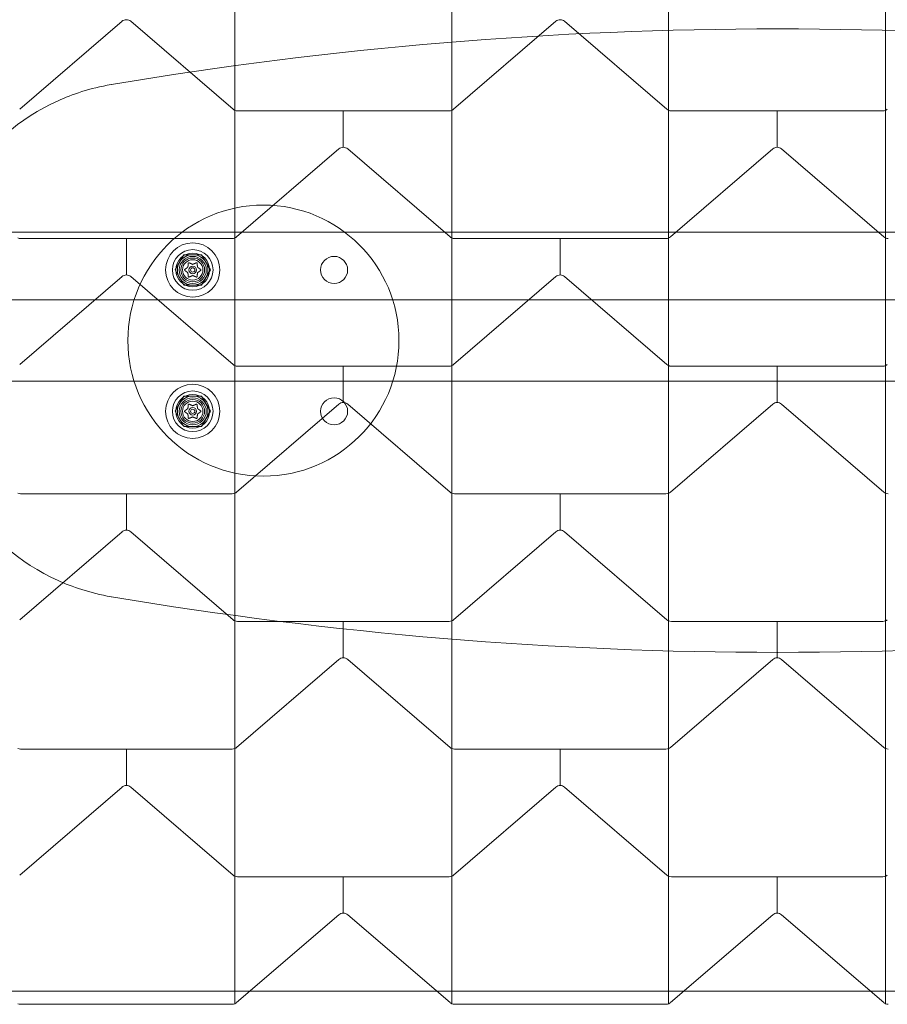
# Model space of a CAD drawing. Extents: x 6 to 1766, y 8 to 1037.
# Drawn here: x 1626 to 1642, y 595 to 613 of the extents above; entities that cross this region are included whole.
import ezdxf

# ---------------------------------------------------------------- set-up
doc = ezdxf.new("R2010")
doc.units = 0
doc.header["$MEASUREMENT"] = 0

# ---------------------------------------------------------------- blocks, each defined once
blk = doc.blocks.new('new block')
at = {"color": 0, "linetype": 'Continuous', "lineweight": 0}
for p, q in [((1630.073, 611.312), (1630.073, 613.666)), ((1634.073, 611.312), (1634.073, 613.666)), ((1638.073, 611.312), (1638.073, 613.666)), ((1642.073, 611.312), (1642.073, 613.666)), ((1626.105, 611.332), (1627.992, 612.955)), ((1628.155, 612.955), (1630.041, 611.332)), ((1634.105, 611.332), (1635.992, 612.955)), ((1636.155, 612.955), (1638.041, 611.332)), ((1630.073, 608.958), (1630.073, 611.312)), ((1634.073, 608.958), (1634.073, 611.312)), ((1638.073, 608.958), (1638.073, 611.312)), ((1642.073, 608.958), (1642.073, 611.312)), ((1630.123, 611.302), (1634.024, 611.302)), ((1632.073, 611.302), (1632.073, 610.631)), ((1638.123, 611.302), (1642.024, 611.302)), ((1640.073, 611.302), (1640.073, 610.631)), ((1630.105, 608.978), (1631.992, 610.6)), ((1632.155, 610.6), (1634.041, 608.978)), ((1638.105, 608.978), (1639.992, 610.6)), ((1640.155, 610.6), (1642.041, 608.978)), ((1666.607, 609.065), (1613.539, 609.065)), ((1630.073, 606.604), (1630.073, 608.958)), ((1634.073, 606.604), (1634.073, 608.958)), ((1638.073, 606.604), (1638.073, 608.958)), ((1642.073, 606.604), (1642.073, 608.958)), ((1626.123, 608.948), (1630.024, 608.948)), ((1628.073, 608.948), (1628.073, 608.277)), ((1634.123, 608.948), (1638.024, 608.948)), ((1636.073, 608.948), (1636.073, 608.277)), ((1628.971, 608.369), (1629.134, 608.65)), ((1629.134, 608.65), (1629.458, 608.65)), ((1629.458, 608.65), (1629.621, 608.369)), ((1626.105, 606.624), (1627.992, 608.246)), ((1628.155, 608.246), (1630.041, 606.624)), ((1629.134, 608.088), (1628.971, 608.369)), ((1629.621, 608.369), (1629.458, 608.088)), ((1634.105, 606.624), (1635.992, 608.246)), ((1636.155, 608.246), (1638.041, 606.624)), ((1629.458, 608.088), (1629.134, 608.088)), ((1656.155, 607.815), (1624.045, 607.815)), ((1630.073, 604.25), (1630.073, 606.604)), ((1630.123, 606.594), (1634.024, 606.594)), ((1632.073, 606.594), (1632.073, 605.923)), ((1634.073, 604.25), (1634.073, 606.604)), ((1638.073, 604.25), (1638.073, 606.604)), ((1638.123, 606.594), (1642.024, 606.594)), ((1640.073, 606.594), (1640.073, 605.923)), ((1642.073, 604.25), (1642.073, 606.604)), ((1624.045, 606.315), (1656.155, 606.315)), ((1628.971, 605.761), (1629.134, 606.043)), ((1629.134, 606.043), (1629.458, 606.043)), ((1629.458, 606.043), (1629.621, 605.761)), ((1630.105, 604.27), (1631.992, 605.892)), ((1632.155, 605.892), (1634.041, 604.27)), ((1638.105, 604.27), (1639.992, 605.892)), ((1640.155, 605.892), (1642.041, 604.27)), ((1629.134, 605.48), (1628.971, 605.761)), ((1629.621, 605.761), (1629.458, 605.48)), ((1629.458, 605.48), (1629.134, 605.48)), ((1626.123, 604.24), (1630.024, 604.24)), ((1628.073, 604.24), (1628.073, 603.569)), ((1630.073, 601.896), (1630.073, 604.25)), ((1634.073, 601.896), (1634.073, 604.25)), ((1634.123, 604.24), (1638.024, 604.24)), ((1636.073, 604.24), (1636.073, 603.569)), ((1638.073, 601.896), (1638.073, 604.25)), ((1642.073, 601.896), (1642.073, 604.25)), ((1626.105, 601.916), (1627.992, 603.538)), ((1628.155, 603.538), (1630.041, 601.916)), ((1634.105, 601.916), (1635.992, 603.538)), ((1636.155, 603.538), (1638.041, 601.916)), ((1630.073, 599.542), (1630.073, 601.896)), ((1630.123, 601.886), (1634.024, 601.886)), ((1632.073, 601.886), (1632.073, 601.214)), ((1634.073, 599.542), (1634.073, 601.896)), ((1638.073, 599.542), (1638.073, 601.896)), ((1638.123, 601.886), (1642.024, 601.886)), ((1640.073, 601.886), (1640.073, 601.214)), ((1642.073, 599.542), (1642.073, 601.896)), ((1630.105, 599.562), (1631.992, 601.184)), ((1632.155, 601.184), (1634.041, 599.562)), ((1638.105, 599.562), (1639.992, 601.184)), ((1640.155, 601.184), (1642.041, 599.562)), ((1626.123, 599.532), (1630.024, 599.532)), ((1628.073, 599.532), (1628.073, 598.86)), ((1630.073, 597.188), (1630.073, 599.542)), ((1634.073, 597.188), (1634.073, 599.542)), ((1634.123, 599.532), (1638.024, 599.532)), ((1636.073, 599.532), (1636.073, 598.86)), ((1638.073, 597.188), (1638.073, 599.542)), ((1642.073, 597.188), (1642.073, 599.542)), ((1626.105, 597.208), (1627.992, 598.83)), ((1628.155, 598.83), (1630.041, 597.208)), ((1634.105, 597.208), (1635.992, 598.83)), ((1636.155, 598.83), (1638.041, 597.208)), ((1630.073, 594.834), (1630.073, 597.188)), ((1630.123, 597.177), (1634.024, 597.177)), ((1632.073, 597.177), (1632.073, 596.506)), ((1634.073, 594.834), (1634.073, 597.188)), ((1638.073, 594.834), (1638.073, 597.188)), ((1638.123, 597.177), (1642.024, 597.177)), ((1640.073, 597.177), (1640.073, 596.506)), ((1642.073, 594.834), (1642.073, 597.188)), ((1630.105, 594.854), (1631.992, 596.476)), ((1632.155, 596.476), (1634.041, 594.854)), ((1638.105, 594.854), (1639.992, 596.476)), ((1640.155, 596.476), (1642.041, 594.854)), ((1630.351, 595.065), (1625.795, 595.065)), ((1633.795, 595.065), (1630.351, 595.065)), ((1638.351, 595.065), (1633.795, 595.065)), ((1641.795, 595.065), (1638.351, 595.065)), ((1646.351, 595.065), (1641.795, 595.065)), ((1626.123, 594.823), (1630.024, 594.823)), ((1634.123, 594.823), (1638.024, 594.823))]:
    blk.add_line(p, q, dxfattribs=at)
for centre, radius in [((1630.6, 607.065), 2.5), ((1629.296, 608.369), 0.5), ((1629.296, 608.369), 0.375), ((1629.296, 608.369), 0.312), ((1629.296, 608.369), 0.25), ((1629.296, 608.369), 0.219), ((1631.903, 608.369), 0.25), ((1629.296, 608.369), 0.188), ((1629.296, 608.369), 0.0695), ((1629.296, 608.369), 0.0395), ((1629.296, 605.761), 0.5), ((1629.296, 605.761), 0.375), ((1629.296, 605.761), 0.312), ((1629.296, 605.761), 0.25), ((1629.296, 605.761), 0.219), ((1629.296, 605.761), 0.188), ((1631.903, 605.761), 0.25), ((1629.296, 605.761), 0.0695), ((1629.296, 605.761), 0.0395)]:
    blk.add_circle(centre, radius, dxfattribs=at)
for centre, radius, start, end in [((1628.073, 612.86), 0.125, 90, 130.696), ((1628.073, 612.86), 0.125, 49.304, 90), ((1636.073, 612.86), 0.125, 90, 130.696), ((1636.073, 612.86), 0.125, 49.304, 90), ((1640.085, 538.687), 74.128, 80.45808, 99.54192), ((1640.085, 538.687), 74.128, 80.45808, 99.54192), ((1628.46, 607.845), 4, 114.3033, 180), ((1630.123, 611.427), 0.125, 229.304, 246.6519), ((1630.123, 611.427), 0.125, 246.6519, 270), ((1634.024, 611.427), 0.125, -90, -66.6519), ((1634.024, 611.427), 0.125, -66.6519, -49.304), ((1638.123, 611.427), 0.125, 229.304, 246.6519), ((1638.123, 611.427), 0.125, 246.6519, 270), ((1642.024, 611.427), 0.125, -90, -66.6519), ((1642.024, 611.427), 0.125, -66.6519, -49.304), ((1632.073, 610.506), 0.125, 90, 130.696), ((1632.073, 610.506), 0.125, 49.304, 90), ((1640.073, 610.506), 0.125, 90, 130.696), ((1640.073, 610.506), 0.125, 49.304, 90), ((1626.123, 609.073), 0.125, 246.6519, 270), ((1630.024, 609.073), 0.125, -90, -66.6519), ((1630.024, 609.073), 0.125, -66.6519, -49.304), ((1634.123, 609.073), 0.125, 229.304, 246.6519), ((1634.123, 609.073), 0.125, 246.6519, 270), ((1638.024, 609.073), 0.125, -90, -66.6519), ((1638.024, 609.073), 0.125, -66.6519, -49.304), ((1642.123, 609.073), 0.125, 229.304, 246.6519), ((1642.123, 609.073), 0.125, 246.6519, 270), ((1629.296, 608.369), 0.281, 90, 150), ((1629.296, 608.369), 0.281, 30, 90), ((1629.296, 608.369), 0.281, 150, 210), ((1629.296, 608.369), 0.281, -30, 30), ((1628.073, 608.152), 0.125, 90, 130.696), ((1628.073, 608.152), 0.125, 49.304, 90), ((1629.296, 608.369), 0.281, 210, 270), ((1629.296, 608.369), 0.281, -90, -30), ((1636.073, 608.152), 0.125, 90, 130.696), ((1636.073, 608.152), 0.125, 49.304, 90), ((1630.123, 606.719), 0.125, 229.304, 246.6519), ((1630.123, 606.719), 0.125, 246.6519, 270), ((1634.024, 606.719), 0.125, -90, -66.6519), ((1634.024, 606.719), 0.125, -66.6519, -49.304), ((1638.123, 606.719), 0.125, 229.304, 246.6519), ((1638.123, 606.719), 0.125, 246.6519, 270), ((1642.024, 606.719), 0.125, -90, -66.6519), ((1642.024, 606.719), 0.125, -66.6519, -49.304), ((1628.46, 606.285), 4, 180, 245.6967), ((1629.296, 605.761), 0.281, 150, 210), ((1629.296, 605.761), 0.281, 90, 150), ((1629.296, 605.761), 0.281, 30, 90), ((1629.296, 605.761), 0.281, -30, 30), ((1632.073, 605.798), 0.125, 90, 130.696), ((1632.073, 605.798), 0.125, 49.304, 90), ((1640.073, 605.798), 0.125, 90, 130.696), ((1640.073, 605.798), 0.125, 49.304, 90), ((1629.296, 605.761), 0.281, 210, 270), ((1629.296, 605.761), 0.281, -90, -30), ((1626.123, 604.365), 0.125, 246.6519, 270), ((1630.024, 604.365), 0.125, -90, -66.6519), ((1630.024, 604.365), 0.125, -66.6519, -49.304), ((1634.123, 604.365), 0.125, 229.304, 246.6519), ((1634.123, 604.365), 0.125, 246.6519, 270), ((1638.024, 604.365), 0.125, -90, -66.6519), ((1638.024, 604.365), 0.125, -66.6519, -49.304), ((1642.123, 604.365), 0.125, 229.304, 246.6519), ((1642.123, 604.365), 0.125, 246.6519, 270), ((1628.073, 603.444), 0.125, 90, 130.696), ((1628.073, 603.444), 0.125, 49.304, 90), ((1636.073, 603.444), 0.125, 90, 130.696), ((1636.073, 603.444), 0.125, 49.304, 90), ((1640.085, 675.443), 74.128, 260.45808, 279.54192), ((1640.085, 675.443), 74.128, 260.45808, 279.54192), ((1630.123, 602.011), 0.125, 229.304, 246.6519), ((1630.123, 602.011), 0.125, 246.6519, 270), ((1634.024, 602.011), 0.125, -90, -66.6519), ((1634.024, 602.011), 0.125, -66.6519, -49.304), ((1638.123, 602.011), 0.125, 229.304, 246.6519), ((1638.123, 602.011), 0.125, 246.6519, 270), ((1642.024, 602.011), 0.125, -90, -66.6519), ((1642.024, 602.011), 0.125, -66.6519, -49.304), ((1632.073, 601.089), 0.125, 90, 130.696), ((1632.073, 601.089), 0.125, 49.304, 90), ((1640.073, 601.089), 0.125, 90, 130.696), ((1640.073, 601.089), 0.125, 49.304, 90), ((1626.123, 599.657), 0.125, 246.6519, 270), ((1630.024, 599.657), 0.125, -90, -66.6519), ((1630.024, 599.657), 0.125, -66.6519, -49.304), ((1634.123, 599.657), 0.125, 229.304, 246.6519), ((1634.123, 599.657), 0.125, 246.6519, 270), ((1638.024, 599.657), 0.125, -90, -66.6519), ((1638.024, 599.657), 0.125, -66.6519, -49.304), ((1642.123, 599.657), 0.125, 229.304, 246.6519), ((1642.123, 599.657), 0.125, 246.6519, 270), ((1628.073, 598.735), 0.125, 90, 130.696), ((1628.073, 598.735), 0.125, 49.304, 90), ((1636.073, 598.735), 0.125, 90, 130.696), ((1636.073, 598.735), 0.125, 49.304, 90), ((1630.123, 597.302), 0.125, 229.304, 246.6519), ((1630.123, 597.302), 0.125, 246.6519, 270), ((1634.024, 597.302), 0.125, -90, -66.6519), ((1634.024, 597.302), 0.125, -66.6519, -49.304), ((1638.123, 597.302), 0.125, 229.304, 246.6519), ((1638.123, 597.302), 0.125, 246.6519, 270), ((1642.024, 597.302), 0.125, -90, -66.6519), ((1642.024, 597.302), 0.125, -66.6519, -49.304), ((1632.073, 596.381), 0.125, 90, 130.696), ((1632.073, 596.381), 0.125, 49.304, 90), ((1640.073, 596.381), 0.125, 90, 130.696), ((1640.073, 596.381), 0.125, 49.304, 90), ((1626.123, 594.948), 0.125, 246.6519, 270), ((1630.024, 594.948), 0.125, -90, -66.6519), ((1630.024, 594.948), 0.125, -66.6519, -49.304), ((1634.123, 594.948), 0.125, 229.304, 246.6519), ((1634.123, 594.948), 0.125, 246.6519, 270), ((1638.024, 594.948), 0.125, -90, -66.6519), ((1638.024, 594.948), 0.125, -66.6519, -49.304), ((1642.123, 594.948), 0.125, 229.304, 246.6519), ((1642.123, 594.948), 0.125, 246.6519, 270)]:
    blk.add_arc(centre, radius, start, end, dxfattribs=at)
for points, knots in [([(1627.797, 611.79), (1627.796, 611.789), (1627.795, 611.789), (1627.399, 611.722), (1627.068, 611.606), (1626.813, 611.49)], [-0.002582, -0.002582, -0.002582, -0.002582, 0, 0, 1.220129, 1.220129, 1.220129, 1.220129]), ([(1629.205, 608.419), (1629.205, 608.419), (1629.205, 608.419), (1629.206, 608.419), (1629.206, 608.42), (1629.207, 608.421), (1629.207, 608.421), (1629.207, 608.422)], [0.006463967, 0.006463967, 0.006463967, 0.006463967, 0.007125803, 0.007125803, 0.009029787, 0.009029787, 0.010339612, 0.010339612, 0.010339612, 0.010339612]), ([(1629.215, 608.491), (1629.215, 608.492), (1629.215, 608.492), (1629.216, 608.493), (1629.216, 608.493), (1629.216, 608.494)], [0.007300399, 0.007300399, 0.007300399, 0.007300399, 0.009949303, 0.009949303, 0.010414835, 0.010414835, 0.010414835, 0.010414835]), ([(1629.216, 608.494), (1629.216, 608.494), (1629.216, 608.494), (1629.216, 608.495), (1629.217, 608.496), (1629.217, 608.497), (1629.218, 608.498), (1629.219, 608.499), (1629.22, 608.499), (1629.22, 608.499), (1629.22, 608.499), (1629.22, 608.5), (1629.22, 608.5), (1629.22, 608.5), (1629.22, 608.5), (1629.22, 608.5), (1629.22, 608.5), (1629.22, 608.5), (1629.221, 608.5), (1629.221, 608.5), (1629.221, 608.5), (1629.221, 608.5), (1629.222, 608.5), (1629.223, 608.501), (1629.223, 608.501), (1629.225, 608.501), (1629.225, 608.501), (1629.227, 608.501), (1629.227, 608.501), (1629.228, 608.501)], [0, 0, 0, 0, 0.00041106, 0.00041106, 0.0035373, 0.0035373, 0.00597776, 0.00597776, 0.00795862, 0.00795862, 0.008168, 0.008168, 0.00825376, 0.00825376, 0.00831721, 0.00831721, 0.00838612, 0.00838612, 0.00848005, 0.00848005, 0.00869554, 0.00869554, 0.01012717, 0.01012717, 0.01214334, 0.01214334, 0.01467282, 0.01467282, 0.01665013, 0.01665013, 0.01665013, 0.01665013]), ([(1629.228, 608.501), (1629.228, 608.501), (1629.228, 608.501), (1629.229, 608.5), (1629.229, 608.5), (1629.229, 608.5)], [0.026417714, 0.026417714, 0.026417714, 0.026417714, 0.026883246, 0.026883246, 0.028070805, 0.028070805, 0.028070805, 0.028070805]), ([(1629.293, 608.473), (1629.294, 608.473), (1629.294, 608.472), (1629.295, 608.472), (1629.295, 608.472), (1629.296, 608.472), (1629.297, 608.472), (1629.297, 608.472)], [0.006463967, 0.006463967, 0.006463967, 0.006463967, 0.007125803, 0.007125803, 0.009029787, 0.009029787, 0.010339612, 0.010339612, 0.010339612, 0.010339612]), ([(1629.361, 608.5), (1629.362, 608.5), (1629.363, 608.5), (1629.364, 608.501), (1629.364, 608.501), (1629.364, 608.501)], [0.007300399, 0.007300399, 0.007300399, 0.007300399, 0.009949303, 0.009949303, 0.010414835, 0.010414835, 0.010414835, 0.010414835]), ([(1629.364, 608.501), (1629.364, 608.501), (1629.364, 608.501), (1629.365, 608.501), (1629.366, 608.501), (1629.368, 608.501), (1629.369, 608.501), (1629.37, 608.5), (1629.371, 608.5), (1629.371, 608.5), (1629.371, 608.5), (1629.371, 608.5), (1629.371, 608.5), (1629.371, 608.5), (1629.371, 608.5), (1629.371, 608.5), (1629.371, 608.5), (1629.372, 608.5), (1629.372, 608.5), (1629.372, 608.499), (1629.372, 608.499), (1629.372, 608.499), (1629.373, 608.499), (1629.373, 608.498), (1629.374, 608.498), (1629.375, 608.497), (1629.375, 608.496), (1629.376, 608.495), (1629.376, 608.494), (1629.376, 608.494)], [0, 0, 0, 0, 0.00041176, 0.00041176, 0.00365422, 0.00365422, 0.00610875, 0.00610875, 0.00796436, 0.00796436, 0.00817423, 0.00817423, 0.00825796, 0.00825796, 0.00832097, 0.00832097, 0.00839048, 0.00839048, 0.00848722, 0.00848722, 0.00871815, 0.00871815, 0.01015814, 0.01015814, 0.01218673, 0.01218673, 0.01468858, 0.01468858, 0.01665151, 0.01665151, 0.01665151, 0.01665151]), ([(1629.376, 608.494), (1629.376, 608.493), (1629.376, 608.493), (1629.376, 608.493), (1629.376, 608.493), (1629.376, 608.492)], [0.026417714, 0.026417714, 0.026417714, 0.026417714, 0.026883246, 0.026883246, 0.028070805, 0.028070805, 0.028070805, 0.028070805]), ([(1629.385, 608.423), (1629.385, 608.423), (1629.385, 608.422), (1629.385, 608.422), (1629.385, 608.421), (1629.386, 608.42), (1629.386, 608.42), (1629.386, 608.419)], [0.006463967, 0.006463967, 0.006463967, 0.006463967, 0.007125803, 0.007125803, 0.009029787, 0.009029787, 0.010339612, 0.010339612, 0.010339612, 0.010339612]), ([(1629.148, 608.362), (1629.148, 608.362), (1629.148, 608.362), (1629.147, 608.363), (1629.146, 608.363), (1629.146, 608.365), (1629.145, 608.366), (1629.145, 608.367), (1629.145, 608.368), (1629.145, 608.369), (1629.145, 608.369), (1629.145, 608.369), (1629.145, 608.369), (1629.145, 608.369), (1629.145, 608.369), (1629.145, 608.369), (1629.145, 608.369), (1629.145, 608.369), (1629.145, 608.369), (1629.145, 608.369), (1629.145, 608.369), (1629.145, 608.37), (1629.145, 608.37), (1629.145, 608.371), (1629.145, 608.372), (1629.146, 608.373), (1629.146, 608.374), (1629.147, 608.375), (1629.147, 608.375), (1629.148, 608.376)], [0, 0, 0, 0, 0.00041348, 0.00041348, 0.00335938, 0.00335938, 0.00572359, 0.00572359, 0.00794646, 0.00794646, 0.00816387, 0.00816387, 0.00825132, 0.00825132, 0.00831543, 0.00831543, 0.00838451, 0.00838451, 0.0084777, 0.0084777, 0.00868732, 0.00868732, 0.01011652, 0.01011652, 0.01212817, 0.01212817, 0.01466672, 0.01466672, 0.01664861, 0.01664861, 0.01664861, 0.01664861]), ([(1629.148, 608.376), (1629.148, 608.376), (1629.148, 608.376), (1629.148, 608.376), (1629.149, 608.377), (1629.149, 608.377)], [0.026417714, 0.026417714, 0.026417714, 0.026417714, 0.026883246, 0.026883246, 0.028070805, 0.028070805, 0.028070805, 0.028070805]), ([(1629.15, 608.36), (1629.149, 608.361), (1629.149, 608.361), (1629.148, 608.362), (1629.148, 608.362), (1629.148, 608.362)], [0.007300399, 0.007300399, 0.007300399, 0.007300399, 0.009949303, 0.009949303, 0.010414835, 0.010414835, 0.010414835, 0.010414835]), ([(1629.207, 608.315), (1629.207, 608.315), (1629.207, 608.315), (1629.207, 608.316), (1629.207, 608.317), (1629.206, 608.318), (1629.206, 608.318), (1629.206, 608.318)], [0.006463967, 0.006463967, 0.006463967, 0.006463967, 0.007125803, 0.007125803, 0.009029787, 0.009029787, 0.010339612, 0.010339612, 0.010339612, 0.010339612]), ([(1629.216, 608.244), (1629.216, 608.244), (1629.216, 608.244), (1629.216, 608.245), (1629.216, 608.245), (1629.215, 608.245)], [0.026417714, 0.026417714, 0.026417714, 0.026417714, 0.026883246, 0.026883246, 0.028070805, 0.028070805, 0.028070805, 0.028070805]), ([(1629.228, 608.237), (1629.228, 608.237), (1629.228, 608.237), (1629.227, 608.237), (1629.226, 608.237), (1629.224, 608.237), (1629.223, 608.237), (1629.222, 608.237), (1629.221, 608.238), (1629.221, 608.238), (1629.221, 608.238), (1629.221, 608.238), (1629.221, 608.238), (1629.22, 608.238), (1629.22, 608.238), (1629.22, 608.238), (1629.22, 608.238), (1629.22, 608.238), (1629.22, 608.238), (1629.22, 608.238), (1629.22, 608.238), (1629.22, 608.238), (1629.219, 608.239), (1629.218, 608.24), (1629.218, 608.24), (1629.217, 608.241), (1629.217, 608.242), (1629.216, 608.243), (1629.216, 608.244), (1629.216, 608.244)], [0, 0, 0, 0, 0.00041232, 0.00041232, 0.00367036, 0.00367036, 0.0061271, 0.0061271, 0.00796491, 0.00796491, 0.00815345, 0.00815345, 0.00825503, 0.00825503, 0.00831852, 0.00831852, 0.00838777, 0.00838777, 0.00848273, 0.00848273, 0.00870295, 0.00870295, 0.01013563, 0.01013563, 0.01215525, 0.01215525, 0.01467787, 0.01467787, 0.0166517, 0.0166517, 0.0166517, 0.0166517]), ([(1629.23, 608.238), (1629.23, 608.238), (1629.229, 608.237), (1629.228, 608.237), (1629.228, 608.237), (1629.228, 608.237)], [0.007300399, 0.007300399, 0.007300399, 0.007300399, 0.009949303, 0.009949303, 0.010414835, 0.010414835, 0.010414835, 0.010414835]), ([(1629.298, 608.265), (1629.298, 608.265), (1629.298, 608.265), (1629.297, 608.265), (1629.297, 608.266), (1629.295, 608.266), (1629.295, 608.266), (1629.295, 608.265)], [0.006463967, 0.006463967, 0.006463967, 0.006463967, 0.007125803, 0.007125803, 0.009029787, 0.009029787, 0.010339612, 0.010339612, 0.010339612, 0.010339612]), ([(1629.364, 608.237), (1629.364, 608.237), (1629.364, 608.237), (1629.363, 608.237), (1629.363, 608.237), (1629.363, 608.237)], [0.026417714, 0.026417714, 0.026417714, 0.026417714, 0.026883246, 0.026883246, 0.028070805, 0.028070805, 0.028070805, 0.028070805]), ([(1629.376, 608.244), (1629.376, 608.244), (1629.376, 608.244), (1629.376, 608.243), (1629.375, 608.242), (1629.374, 608.241), (1629.374, 608.24), (1629.373, 608.239), (1629.372, 608.239), (1629.372, 608.238), (1629.372, 608.238), (1629.372, 608.238), (1629.372, 608.238), (1629.371, 608.238), (1629.371, 608.238), (1629.371, 608.238), (1629.371, 608.238), (1629.371, 608.238), (1629.371, 608.238), (1629.371, 608.238), (1629.371, 608.238), (1629.371, 608.238), (1629.37, 608.237), (1629.369, 608.237), (1629.369, 608.237), (1629.367, 608.237), (1629.366, 608.237), (1629.365, 608.237), (1629.364, 608.237), (1629.364, 608.237)], [0, 0, 0, 0, 0.00041133, 0.00041133, 0.0035034, 0.0035034, 0.00594033, 0.00594033, 0.00795678, 0.00795678, 0.00816734, 0.00816734, 0.00825334, 0.00825334, 0.00831687, 0.00831687, 0.00838579, 0.00838579, 0.00847957, 0.00847957, 0.00869405, 0.00869405, 0.01012524, 0.01012524, 0.01214061, 0.01214061, 0.01467168, 0.01467168, 0.01664979, 0.01664979, 0.01664979, 0.01664979]), ([(1629.376, 608.247), (1629.376, 608.246), (1629.376, 608.245), (1629.376, 608.244), (1629.376, 608.244), (1629.376, 608.244)], [0.007300399, 0.007300399, 0.007300399, 0.007300399, 0.009949303, 0.009949303, 0.010414835, 0.010414835, 0.010414835, 0.010414835]), ([(1629.387, 608.319), (1629.387, 608.319), (1629.387, 608.319), (1629.386, 608.318), (1629.386, 608.318), (1629.385, 608.317), (1629.385, 608.316), (1629.385, 608.316)], [0.006463967, 0.006463967, 0.006463967, 0.006463967, 0.007125803, 0.007125803, 0.009029787, 0.009029787, 0.010339612, 0.010339612, 0.010339612, 0.010339612]), ([(1629.442, 608.377), (1629.443, 608.377), (1629.443, 608.377), (1629.444, 608.376), (1629.444, 608.376), (1629.444, 608.376)], [0.007300399, 0.007300399, 0.007300399, 0.007300399, 0.009949303, 0.009949303, 0.010414835, 0.010414835, 0.010414835, 0.010414835]), ([(1629.444, 608.362), (1629.444, 608.362), (1629.444, 608.362), (1629.443, 608.361), (1629.443, 608.361), (1629.443, 608.361)], [0.026417714, 0.026417714, 0.026417714, 0.026417714, 0.026883246, 0.026883246, 0.028070805, 0.028070805, 0.028070805, 0.028070805]), ([(1629.444, 608.376), (1629.444, 608.376), (1629.444, 608.376), (1629.445, 608.375), (1629.445, 608.374), (1629.446, 608.373), (1629.446, 608.372), (1629.447, 608.371), (1629.447, 608.37), (1629.447, 608.369), (1629.447, 608.369), (1629.447, 608.369), (1629.447, 608.369), (1629.447, 608.369), (1629.447, 608.369), (1629.447, 608.369), (1629.447, 608.369), (1629.447, 608.369), (1629.447, 608.369), (1629.447, 608.369), (1629.447, 608.369), (1629.447, 608.368), (1629.447, 608.368), (1629.447, 608.366), (1629.446, 608.366), (1629.446, 608.364), (1629.446, 608.364), (1629.445, 608.363), (1629.444, 608.362), (1629.444, 608.362)], [0, 0, 0, 0, 0.00041393, 0.00041393, 0.00331032, 0.00331032, 0.00567645, 0.00567645, 0.00794407, 0.00794407, 0.00816309, 0.00816309, 0.00825092, 0.00825092, 0.00831521, 0.00831521, 0.00838441, 0.00838441, 0.0084776, 0.0084776, 0.00868657, 0.00868657, 0.01011525, 0.01011525, 0.0121263, 0.0121263, 0.01466595, 0.01466595, 0.01664838, 0.01664838, 0.01664838, 0.01664838]), ([(1629.215, 605.883), (1629.215, 605.884), (1629.215, 605.885), (1629.216, 605.886), (1629.216, 605.886), (1629.216, 605.886)], [0.007300399, 0.007300399, 0.007300399, 0.007300399, 0.009949303, 0.009949303, 0.010414835, 0.010414835, 0.010414835, 0.010414835]), ([(1629.216, 605.886), (1629.216, 605.886), (1629.216, 605.886), (1629.216, 605.887), (1629.217, 605.888), (1629.217, 605.89), (1629.218, 605.89), (1629.219, 605.891), (1629.22, 605.892), (1629.22, 605.892), (1629.22, 605.892), (1629.22, 605.892), (1629.22, 605.892), (1629.22, 605.892), (1629.22, 605.892), (1629.22, 605.892), (1629.22, 605.892), (1629.22, 605.892), (1629.221, 605.892), (1629.221, 605.892), (1629.221, 605.892), (1629.221, 605.893), (1629.222, 605.893), (1629.223, 605.893), (1629.223, 605.893), (1629.225, 605.893), (1629.225, 605.894), (1629.227, 605.893), (1629.227, 605.893), (1629.228, 605.893)], [0, 0, 0, 0, 0.00041106, 0.00041106, 0.0035373, 0.0035373, 0.00597776, 0.00597776, 0.00795862, 0.00795862, 0.008168, 0.008168, 0.00825376, 0.00825376, 0.00831721, 0.00831721, 0.00838612, 0.00838612, 0.00848005, 0.00848005, 0.00869554, 0.00869554, 0.01012717, 0.01012717, 0.01214334, 0.01214334, 0.01467282, 0.01467282, 0.01665013, 0.01665013, 0.01665013, 0.01665013]), ([(1629.228, 605.893), (1629.228, 605.893), (1629.228, 605.893), (1629.229, 605.893), (1629.229, 605.893), (1629.229, 605.893)], [0.026417714, 0.026417714, 0.026417714, 0.026417714, 0.026883246, 0.026883246, 0.028070805, 0.028070805, 0.028070805, 0.028070805]), ([(1629.293, 605.865), (1629.294, 605.865), (1629.294, 605.865), (1629.295, 605.865), (1629.295, 605.865), (1629.296, 605.865), (1629.297, 605.865), (1629.297, 605.865)], [0.006463967, 0.006463967, 0.006463967, 0.006463967, 0.007125803, 0.007125803, 0.009029787, 0.009029787, 0.010339612, 0.010339612, 0.010339612, 0.010339612]), ([(1629.361, 605.892), (1629.362, 605.893), (1629.363, 605.893), (1629.364, 605.893), (1629.364, 605.893), (1629.364, 605.893)], [0.007300399, 0.007300399, 0.007300399, 0.007300399, 0.009949303, 0.009949303, 0.010414835, 0.010414835, 0.010414835, 0.010414835]), ([(1629.364, 605.893), (1629.364, 605.893), (1629.364, 605.893), (1629.365, 605.893), (1629.366, 605.894), (1629.368, 605.893), (1629.369, 605.893), (1629.37, 605.893), (1629.371, 605.893), (1629.371, 605.892), (1629.371, 605.892), (1629.371, 605.892), (1629.371, 605.892), (1629.371, 605.892), (1629.371, 605.892), (1629.371, 605.892), (1629.371, 605.892), (1629.372, 605.892), (1629.372, 605.892), (1629.372, 605.892), (1629.372, 605.892), (1629.372, 605.892), (1629.373, 605.891), (1629.373, 605.891), (1629.374, 605.89), (1629.375, 605.889), (1629.375, 605.888), (1629.376, 605.887), (1629.376, 605.887), (1629.376, 605.886)], [0, 0, 0, 0, 0.00041176, 0.00041176, 0.00365422, 0.00365422, 0.00610875, 0.00610875, 0.00796436, 0.00796436, 0.00817423, 0.00817423, 0.00825796, 0.00825796, 0.00832097, 0.00832097, 0.00839048, 0.00839048, 0.00848722, 0.00848722, 0.00871815, 0.00871815, 0.01015814, 0.01015814, 0.01218673, 0.01218673, 0.01468858, 0.01468858, 0.01665151, 0.01665151, 0.01665151, 0.01665151]), ([(1629.376, 605.886), (1629.376, 605.886), (1629.376, 605.886), (1629.376, 605.885), (1629.376, 605.885), (1629.376, 605.885)], [0.026417714, 0.026417714, 0.026417714, 0.026417714, 0.026883246, 0.026883246, 0.028070805, 0.028070805, 0.028070805, 0.028070805]), ([(1629.148, 605.754), (1629.148, 605.754), (1629.148, 605.754), (1629.147, 605.755), (1629.146, 605.756), (1629.146, 605.757), (1629.145, 605.758), (1629.145, 605.76), (1629.145, 605.76), (1629.145, 605.761), (1629.145, 605.761), (1629.145, 605.761), (1629.145, 605.761), (1629.145, 605.761), (1629.145, 605.761), (1629.145, 605.761), (1629.145, 605.761), (1629.145, 605.761), (1629.145, 605.761), (1629.145, 605.762), (1629.145, 605.762), (1629.145, 605.762), (1629.145, 605.763), (1629.145, 605.764), (1629.145, 605.764), (1629.146, 605.766), (1629.146, 605.766), (1629.147, 605.768), (1629.147, 605.768), (1629.148, 605.768)], [0, 0, 0, 0, 0.00041348, 0.00041348, 0.00335938, 0.00335938, 0.00572359, 0.00572359, 0.00794646, 0.00794646, 0.00816387, 0.00816387, 0.00825132, 0.00825132, 0.00831543, 0.00831543, 0.00838451, 0.00838451, 0.0084777, 0.0084777, 0.00868732, 0.00868732, 0.01011652, 0.01011652, 0.01212817, 0.01212817, 0.01466672, 0.01466672, 0.01664861, 0.01664861, 0.01664861, 0.01664861]), ([(1629.148, 605.768), (1629.148, 605.768), (1629.148, 605.769), (1629.148, 605.769), (1629.149, 605.769), (1629.149, 605.769)], [0.026417714, 0.026417714, 0.026417714, 0.026417714, 0.026883246, 0.026883246, 0.028070805, 0.028070805, 0.028070805, 0.028070805]), ([(1629.15, 605.753), (1629.149, 605.753), (1629.149, 605.754), (1629.148, 605.754), (1629.148, 605.754), (1629.148, 605.754)], [0.007300399, 0.007300399, 0.007300399, 0.007300399, 0.009949303, 0.009949303, 0.010414835, 0.010414835, 0.010414835, 0.010414835]), ([(1629.205, 605.811), (1629.205, 605.811), (1629.205, 605.811), (1629.206, 605.812), (1629.206, 605.812), (1629.207, 605.813), (1629.207, 605.814), (1629.207, 605.814)], [0.006463967, 0.006463967, 0.006463967, 0.006463967, 0.007125803, 0.007125803, 0.009029787, 0.009029787, 0.010339612, 0.010339612, 0.010339612, 0.010339612]), ([(1629.207, 605.707), (1629.207, 605.707), (1629.207, 605.708), (1629.207, 605.709), (1629.207, 605.709), (1629.206, 605.71), (1629.206, 605.71), (1629.206, 605.711)], [0.006463967, 0.006463967, 0.006463967, 0.006463967, 0.007125803, 0.007125803, 0.009029787, 0.009029787, 0.010339612, 0.010339612, 0.010339612, 0.010339612]), ([(1629.385, 605.815), (1629.385, 605.815), (1629.385, 605.815), (1629.385, 605.814), (1629.385, 605.814), (1629.386, 605.813), (1629.386, 605.812), (1629.386, 605.812)], [0.006463967, 0.006463967, 0.006463967, 0.006463967, 0.007125803, 0.007125803, 0.009029787, 0.009029787, 0.010339612, 0.010339612, 0.010339612, 0.010339612]), ([(1629.387, 605.712), (1629.387, 605.711), (1629.387, 605.711), (1629.386, 605.711), (1629.386, 605.71), (1629.385, 605.709), (1629.385, 605.709), (1629.385, 605.709)], [0.006463967, 0.006463967, 0.006463967, 0.006463967, 0.007125803, 0.007125803, 0.009029787, 0.009029787, 0.010339612, 0.010339612, 0.010339612, 0.010339612]), ([(1629.442, 605.77), (1629.443, 605.77), (1629.443, 605.769), (1629.444, 605.769), (1629.444, 605.768), (1629.444, 605.768)], [0.007300399, 0.007300399, 0.007300399, 0.007300399, 0.009949303, 0.009949303, 0.010414835, 0.010414835, 0.010414835, 0.010414835]), ([(1629.444, 605.754), (1629.444, 605.754), (1629.444, 605.754), (1629.443, 605.754), (1629.443, 605.754), (1629.443, 605.753)], [0.026417714, 0.026417714, 0.026417714, 0.026417714, 0.026883246, 0.026883246, 0.028070805, 0.028070805, 0.028070805, 0.028070805]), ([(1629.444, 605.768), (1629.444, 605.768), (1629.444, 605.768), (1629.445, 605.768), (1629.445, 605.767), (1629.446, 605.765), (1629.446, 605.765), (1629.447, 605.763), (1629.447, 605.762), (1629.447, 605.762), (1629.447, 605.762), (1629.447, 605.761), (1629.447, 605.761), (1629.447, 605.761), (1629.447, 605.761), (1629.447, 605.761), (1629.447, 605.761), (1629.447, 605.761), (1629.447, 605.761), (1629.447, 605.761), (1629.447, 605.761), (1629.447, 605.761), (1629.447, 605.76), (1629.447, 605.759), (1629.446, 605.758), (1629.446, 605.757), (1629.446, 605.756), (1629.445, 605.755), (1629.444, 605.755), (1629.444, 605.754)], [0, 0, 0, 0, 0.00041393, 0.00041393, 0.00331032, 0.00331032, 0.00567645, 0.00567645, 0.00794407, 0.00794407, 0.00816309, 0.00816309, 0.00825092, 0.00825092, 0.00831521, 0.00831521, 0.00838441, 0.00838441, 0.0084776, 0.0084776, 0.00868657, 0.00868657, 0.01011525, 0.01011525, 0.0121263, 0.0121263, 0.01466595, 0.01466595, 0.01664838, 0.01664838, 0.01664838, 0.01664838]), ([(1629.216, 605.637), (1629.216, 605.637), (1629.216, 605.637), (1629.216, 605.637), (1629.216, 605.638), (1629.215, 605.638)], [0.026417714, 0.026417714, 0.026417714, 0.026417714, 0.026883246, 0.026883246, 0.028070805, 0.028070805, 0.028070805, 0.028070805]), ([(1629.228, 605.63), (1629.228, 605.63), (1629.228, 605.63), (1629.227, 605.629), (1629.226, 605.629), (1629.224, 605.629), (1629.223, 605.629), (1629.222, 605.63), (1629.221, 605.63), (1629.221, 605.63), (1629.221, 605.63), (1629.221, 605.631), (1629.221, 605.631), (1629.22, 605.631), (1629.22, 605.631), (1629.22, 605.631), (1629.22, 605.631), (1629.22, 605.631), (1629.22, 605.631), (1629.22, 605.631), (1629.22, 605.631), (1629.22, 605.631), (1629.219, 605.631), (1629.218, 605.632), (1629.218, 605.633), (1629.217, 605.634), (1629.217, 605.634), (1629.216, 605.636), (1629.216, 605.636), (1629.216, 605.637)], [0, 0, 0, 0, 0.00041232, 0.00041232, 0.00367036, 0.00367036, 0.0061271, 0.0061271, 0.00796491, 0.00796491, 0.00815345, 0.00815345, 0.00825503, 0.00825503, 0.00831852, 0.00831852, 0.00838777, 0.00838777, 0.00848273, 0.00848273, 0.00870295, 0.00870295, 0.01013563, 0.01013563, 0.01215525, 0.01215525, 0.01467787, 0.01467787, 0.0166517, 0.0166517, 0.0166517, 0.0166517]), ([(1629.23, 605.631), (1629.23, 605.63), (1629.229, 605.63), (1629.228, 605.63), (1629.228, 605.63), (1629.228, 605.63)], [0.007300399, 0.007300399, 0.007300399, 0.007300399, 0.009949303, 0.009949303, 0.010414835, 0.010414835, 0.010414835, 0.010414835]), ([(1629.298, 605.657), (1629.298, 605.658), (1629.298, 605.658), (1629.297, 605.658), (1629.297, 605.658), (1629.295, 605.658), (1629.295, 605.658), (1629.295, 605.658)], [0.006463967, 0.006463967, 0.006463967, 0.006463967, 0.007125803, 0.007125803, 0.009029787, 0.009029787, 0.010339612, 0.010339612, 0.010339612, 0.010339612]), ([(1629.364, 605.63), (1629.364, 605.63), (1629.364, 605.63), (1629.363, 605.63), (1629.363, 605.63), (1629.363, 605.63)], [0.026417714, 0.026417714, 0.026417714, 0.026417714, 0.026883246, 0.026883246, 0.028070805, 0.028070805, 0.028070805, 0.028070805]), ([(1629.376, 605.637), (1629.376, 605.637), (1629.376, 605.636), (1629.376, 605.635), (1629.375, 605.635), (1629.374, 605.633), (1629.374, 605.633), (1629.373, 605.632), (1629.372, 605.631), (1629.372, 605.631), (1629.372, 605.631), (1629.372, 605.631), (1629.372, 605.631), (1629.371, 605.631), (1629.371, 605.631), (1629.371, 605.631), (1629.371, 605.631), (1629.371, 605.631), (1629.371, 605.631), (1629.371, 605.63), (1629.371, 605.63), (1629.371, 605.63), (1629.37, 605.63), (1629.369, 605.63), (1629.369, 605.629), (1629.367, 605.629), (1629.366, 605.629), (1629.365, 605.629), (1629.364, 605.629), (1629.364, 605.63)], [0, 0, 0, 0, 0.00041133, 0.00041133, 0.0035034, 0.0035034, 0.00594033, 0.00594033, 0.00795678, 0.00795678, 0.00816734, 0.00816734, 0.00825334, 0.00825334, 0.00831687, 0.00831687, 0.00838579, 0.00838579, 0.00847957, 0.00847957, 0.00869405, 0.00869405, 0.01012524, 0.01012524, 0.01214061, 0.01214061, 0.01467168, 0.01467168, 0.01664979, 0.01664979, 0.01664979, 0.01664979]), ([(1629.376, 605.639), (1629.376, 605.639), (1629.376, 605.638), (1629.376, 605.637), (1629.376, 605.637), (1629.376, 605.637)], [0.007300399, 0.007300399, 0.007300399, 0.007300399, 0.009949303, 0.009949303, 0.010414835, 0.010414835, 0.010414835, 0.010414835]), ([(1626.813, 602.64), (1627.068, 602.525), (1627.399, 602.408), (1627.795, 602.341), (1627.796, 602.341), (1627.797, 602.341)], [0.4710627, 0.4710627, 0.4710627, 0.4710627, 1.1357335, 1.1357335, 1.1371398, 1.1371398, 1.1371398, 1.1371398])]:
    blk.add_open_spline(points, degree=3, knots=knots, dxfattribs=at)
for points, weights in [([(1629.205, 608.419), (1629.182, 608.401), (1629.149, 608.377)], [1.2877924798, 1.2144124615, 1.05685445761]), ([(1629.215, 608.491), (1629.21, 608.45), (1629.207, 608.422)], [1.06120691497, 1.21890298912, 1.29071555247]), ([(1629.293, 608.473), (1629.267, 608.484), (1629.229, 608.5)], [1.2877924798, 1.2144124615, 1.05685445761]), ([(1629.361, 608.5), (1629.324, 608.484), (1629.297, 608.472)], [1.06120691497, 1.21890298912, 1.29071555247]), ([(1629.385, 608.423), (1629.381, 608.452), (1629.376, 608.492)], [1.2877924798, 1.2144124615, 1.05685445761]), ([(1629.442, 608.377), (1629.409, 608.402), (1629.386, 608.419)], [1.06120691497, 1.21890298912, 1.29071555247]), ([(1629.15, 608.36), (1629.183, 608.336), (1629.206, 608.318)], [1.06120691497, 1.21890298912, 1.29071555247]), ([(1629.207, 608.315), (1629.211, 608.286), (1629.215, 608.245)], [1.2877924798, 1.2144124615, 1.05685445761]), ([(1629.23, 608.238), (1629.268, 608.254), (1629.295, 608.265)], [1.06120691497, 1.21890298912, 1.29071555247]), ([(1629.298, 608.265), (1629.325, 608.254), (1629.363, 608.237)], [1.2877924798, 1.2144124615, 1.05685445761]), ([(1629.376, 608.247), (1629.381, 608.287), (1629.385, 608.316)], [1.06120691497, 1.21890298912, 1.29071555247]), ([(1629.387, 608.319), (1629.41, 608.336), (1629.443, 608.361)], [1.2877924798, 1.2144124615, 1.05685445761]), ([(1629.215, 605.883), (1629.21, 605.843), (1629.207, 605.814)], [1.06120691497, 1.21890298912, 1.29071555247]), ([(1629.293, 605.865), (1629.267, 605.877), (1629.229, 605.893)], [1.2877924798, 1.2144124615, 1.05685445761]), ([(1629.361, 605.892), (1629.324, 605.876), (1629.297, 605.865)], [1.06120691497, 1.21890298912, 1.29071555247]), ([(1629.385, 605.815), (1629.381, 605.844), (1629.376, 605.885)], [1.2877924798, 1.2144124615, 1.05685445761]), ([(1629.205, 605.811), (1629.182, 605.794), (1629.149, 605.769)], [1.2877924798, 1.2144124615, 1.05685445761]), ([(1629.15, 605.753), (1629.183, 605.728), (1629.206, 605.711)], [1.06120691497, 1.21890298912, 1.29071555247]), ([(1629.207, 605.707), (1629.211, 605.679), (1629.215, 605.638)], [1.2877924798, 1.2144124615, 1.05685445761]), ([(1629.376, 605.639), (1629.381, 605.68), (1629.385, 605.709)], [1.06120691497, 1.21890298912, 1.29071555247]), ([(1629.442, 605.77), (1629.409, 605.795), (1629.386, 605.812)], [1.06120691497, 1.21890298912, 1.29071555247]), ([(1629.387, 605.712), (1629.41, 605.729), (1629.443, 605.753)], [1.2877924798, 1.2144124615, 1.05685445761]), ([(1629.23, 605.631), (1629.268, 605.647), (1629.295, 605.658)], [1.06120691497, 1.21890298912, 1.29071555247]), ([(1629.298, 605.657), (1629.325, 605.646), (1629.363, 605.63)], [1.2877924798, 1.2144124615, 1.05685445761])]:
    blk.add_rational_spline(points, weights, degree=2, dxfattribs=at)
blk = doc.blocks.new('b312446')
at = {"lineweight": 0}
blk.add_blockref('new block', (439.719, 361.197), dxfattribs=at)

msp = doc.modelspace()

# ---------------------------------------------------------------- block references
at = {"lineweight": 0}
msp.add_blockref('b312446', (-439.719, -361.197), dxfattribs=at)

doc.saveas('drawing.dxf')
